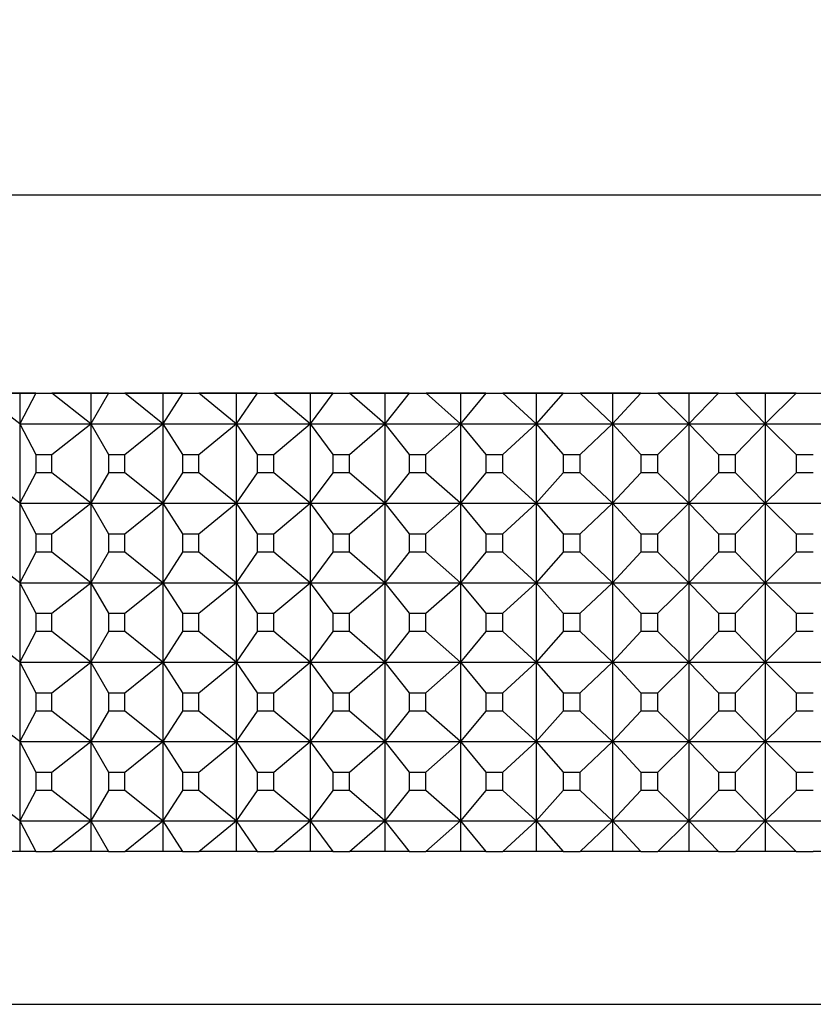
# Model space of a CAD drawing. Units: inches. Extents: x 0 to 17, y 0 to 11.
# Drawn here: x 14.1 to 14.1, y 5.3 to 5.3 of the extents above; entities that cross this region are included whole.
import ezdxf
from ezdxf.enums import TextEntityAlignment as Align

# ---------------------------------------------------------------- set-up
doc = ezdxf.new("R2010")
doc.units = ezdxf.units.IN
doc.header["$MEASUREMENT"] = 0
doc.layers.add('29332111', color=7, linetype='Continuous')
doc.layers.add('Default', color=7, linetype='Continuous')
doc.styles.add('SEACAD_Arial', font='arial.ttf')
doc.dimstyles.new('Outline', dxfattribs={"dimtxt": 0.125, "dimasz": 0.25, "dimexe": 0.0625, "dimexo": 0.0625, "dimgap": 0.03125, "dimtad": 0, "dimtih": 1, "dimtoh": 1, "dimlfac": 20, "dimzin": 4, "dimdsep": 46, "dimtxsty": 'SEACAD_Arial', "dimblk1": '_SE_FILLED', "dimblk2": '_SE_FILLED', "dimsah": 1, "dimcen": 0.0625, "dimadec": 0, "dimazin": 0, "dimtfac": 1, "dimtdec": 1, "dimtofl": 0, "dimtmove": 0, "dimatfit": 3, "dimfxl": 1, "dimtolj": 1, "dimtzin": 4, "dimarcsym": 0})

# ---------------------------------------------------------------- blocks, each defined once
blk = doc.blocks.new('SE')
at = {"layer": '29332111', "color": 7, "linetype": 'Continuous', "lineweight": 30}
for p, q in [((14.022867, 5.328644), (14.111367, 5.328644)), ((14.016367, 5.322144), (14.111367, 5.322144)), ((14.053962, 5.321144), (14.052665, 5.322144)), ((14.054492, 5.322144), (14.052665, 5.322144)), ((14.053962, 5.322144), (14.053962, 5.321144)), ((14.054492, 5.322144), (14.053962, 5.321144)), ((14.056289, 5.321144), (14.055015, 5.322144)), ((14.056873, 5.322144), (14.055015, 5.322144)), ((14.056289, 5.322144), (14.056289, 5.321144)), ((14.056873, 5.322144), (14.056289, 5.321144)), ((14.058653, 5.321144), (14.057404, 5.322144)), ((14.059289, 5.322144), (14.057404, 5.322144)), ((14.058653, 5.322144), (14.058653, 5.321144)), ((14.059289, 5.322144), (14.058653, 5.321144)), ((14.061049, 5.321144), (14.059827, 5.322144)), ((14.061737, 5.322144), (14.059827, 5.322144)), ((14.061049, 5.322144), (14.061049, 5.321144)), ((14.061737, 5.322144), (14.061049, 5.321144)), ((14.063473, 5.321144), (14.062281, 5.322144)), ((14.064211, 5.322144), (14.062281, 5.322144)), ((14.063473, 5.322144), (14.063473, 5.321144)), ((14.064211, 5.322144), (14.063473, 5.321144)), ((14.06592, 5.321144), (14.064761, 5.322144)), ((14.066708, 5.322144), (14.064761, 5.322144)), ((14.06592, 5.322144), (14.06592, 5.321144)), ((14.066708, 5.322144), (14.06592, 5.321144)), ((14.068388, 5.321144), (14.067263, 5.322144)), ((14.069224, 5.322144), (14.067263, 5.322144)), ((14.068388, 5.322144), (14.068388, 5.321144)), ((14.069224, 5.322144), (14.068388, 5.321144)), ((14.070871, 5.321144), (14.069782, 5.322144)), ((14.071753, 5.322144), (14.069782, 5.322144)), ((14.070871, 5.322144), (14.070871, 5.321144)), ((14.071753, 5.322144), (14.070871, 5.321144)), ((14.073365, 5.321144), (14.072313, 5.322144)), ((14.074292, 5.322144), (14.072313, 5.322144)), ((14.073365, 5.322144), (14.073365, 5.321144)), ((14.074292, 5.322144), (14.073365, 5.321144)), ((14.075865, 5.321144), (14.074853, 5.322144)), ((14.076836, 5.322144), (14.074853, 5.322144)), ((14.075865, 5.322144), (14.075865, 5.321144)), ((14.076836, 5.322144), (14.075865, 5.321144)), ((14.078368, 5.321144), (14.077398, 5.322144)), ((14.07938, 5.322144), (14.077398, 5.322144)), ((14.078368, 5.322144), (14.078368, 5.321144)), ((14.07938, 5.322144), (14.078368, 5.321144)), ((14.053962, 5.321144), (14.053962, 5.318544)), ((14.053962, 5.321144), (14.054492, 5.320144)), ((14.053962, 5.321144), (14.056289, 5.321144)), ((14.055014, 5.320144), (14.056289, 5.321144)), ((14.056289, 5.321144), (14.056289, 5.318544)), ((14.056289, 5.321144), (14.056873, 5.320144)), ((14.056289, 5.321144), (14.058653, 5.321144)), ((14.057403, 5.320144), (14.058653, 5.321144)), ((14.058653, 5.321144), (14.058653, 5.318544)), ((14.058653, 5.321144), (14.05929, 5.320144)), ((14.058653, 5.321144), (14.061049, 5.321144)), ((14.059826, 5.320144), (14.061049, 5.321144)), ((14.061049, 5.321144), (14.061049, 5.318544)), ((14.061049, 5.321144), (14.061737, 5.320144)), ((14.061049, 5.321144), (14.063473, 5.321144)), ((14.06228, 5.320144), (14.063473, 5.321144)), ((14.063473, 5.321144), (14.063473, 5.318544)), ((14.063473, 5.321144), (14.064212, 5.320144)), ((14.063473, 5.321144), (14.06592, 5.321144)), ((14.06476, 5.320144), (14.06592, 5.321144)), ((14.06592, 5.321144), (14.06592, 5.318544)), ((14.06592, 5.321144), (14.066709, 5.320144)), ((14.06592, 5.321144), (14.068388, 5.321144)), ((14.067262, 5.320144), (14.068388, 5.321144)), ((14.068388, 5.321144), (14.068388, 5.318544)), ((14.068388, 5.321144), (14.069224, 5.320144)), ((14.068388, 5.321144), (14.070871, 5.321144)), ((14.069781, 5.320144), (14.070871, 5.321144)), ((14.070871, 5.321144), (14.070871, 5.318544)), ((14.070871, 5.321144), (14.071754, 5.320144)), ((14.070871, 5.321144), (14.073365, 5.321144)), ((14.072313, 5.320144), (14.073365, 5.321144)), ((14.073365, 5.321144), (14.073365, 5.318544)), ((14.073365, 5.321144), (14.074292, 5.320144)), ((14.073365, 5.321144), (14.075865, 5.321144)), ((14.074853, 5.320144), (14.075865, 5.321144)), ((14.075865, 5.321144), (14.075865, 5.318544)), ((14.075865, 5.321144), (14.076836, 5.320144)), ((14.075865, 5.321144), (14.078368, 5.321144)), ((14.077397, 5.320144), (14.078368, 5.321144)), ((14.078368, 5.321144), (14.078368, 5.318544)), ((14.078368, 5.321144), (14.07938, 5.320144)), ((14.078368, 5.321144), (14.080868, 5.321144)), ((14.054492, 5.320144), (14.054492, 5.319544)), ((14.054492, 5.320144), (14.055014, 5.320144)), ((14.055014, 5.319544), (14.055014, 5.320144)), ((14.056873, 5.320144), (14.056873, 5.319544)), ((14.056873, 5.320144), (14.057403, 5.320144)), ((14.057403, 5.319544), (14.057403, 5.320144)), ((14.05929, 5.320144), (14.05929, 5.319544)), ((14.05929, 5.320144), (14.059826, 5.320144)), ((14.059826, 5.319544), (14.059826, 5.320144)), ((14.061737, 5.320144), (14.061737, 5.319544)), ((14.061737, 5.320144), (14.06228, 5.320144)), ((14.06228, 5.319544), (14.06228, 5.320144)), ((14.064212, 5.320144), (14.064212, 5.319544)), ((14.064212, 5.320144), (14.06476, 5.320144)), ((14.06476, 5.319544), (14.06476, 5.320144)), ((14.066709, 5.320144), (14.066709, 5.319544)), ((14.066709, 5.320144), (14.067262, 5.320144)), ((14.067262, 5.319544), (14.067262, 5.320144)), ((14.069224, 5.320144), (14.069224, 5.319544)), ((14.069224, 5.320144), (14.069781, 5.320144)), ((14.069781, 5.319544), (14.069781, 5.320144)), ((14.071754, 5.320144), (14.071754, 5.319544)), ((14.071754, 5.320144), (14.072313, 5.320144)), ((14.072313, 5.319544), (14.072313, 5.320144)), ((14.074292, 5.320144), (14.074292, 5.319544)), ((14.074292, 5.320144), (14.074853, 5.320144)), ((14.074853, 5.319544), (14.074853, 5.320144)), ((14.076836, 5.320144), (14.076836, 5.319544)), ((14.076836, 5.320144), (14.077397, 5.320144)), ((14.077397, 5.319544), (14.077397, 5.320144)), ((14.07938, 5.320144), (14.07938, 5.319544)), ((14.07938, 5.320144), (14.079941, 5.320144)), ((14.053962, 5.318544), (14.052664, 5.319544)), ((14.054492, 5.319544), (14.053962, 5.318544)), ((14.055014, 5.319544), (14.054492, 5.319544)), ((14.056289, 5.318544), (14.055014, 5.319544)), ((14.056873, 5.319544), (14.056289, 5.318544)), ((14.057403, 5.319544), (14.056873, 5.319544)), ((14.058653, 5.318544), (14.057403, 5.319544)), ((14.05929, 5.319544), (14.058653, 5.318544)), ((14.059826, 5.319544), (14.05929, 5.319544)), ((14.061049, 5.318544), (14.059826, 5.319544)), ((14.061737, 5.319544), (14.061049, 5.318544)), ((14.06228, 5.319544), (14.061737, 5.319544)), ((14.063473, 5.318544), (14.06228, 5.319544)), ((14.064212, 5.319544), (14.063473, 5.318544)), ((14.06476, 5.319544), (14.064212, 5.319544)), ((14.06592, 5.318544), (14.06476, 5.319544)), ((14.066709, 5.319544), (14.06592, 5.318544)), ((14.067262, 5.319544), (14.066709, 5.319544)), ((14.068388, 5.318544), (14.067262, 5.319544)), ((14.069224, 5.319544), (14.068388, 5.318544)), ((14.069781, 5.319544), (14.069224, 5.319544)), ((14.070871, 5.318544), (14.069781, 5.319544)), ((14.071754, 5.319544), (14.070871, 5.318544)), ((14.072313, 5.319544), (14.071754, 5.319544)), ((14.073365, 5.318544), (14.072313, 5.319544)), ((14.074292, 5.319544), (14.073365, 5.318544)), ((14.074853, 5.319544), (14.074292, 5.319544)), ((14.075865, 5.318544), (14.074853, 5.319544)), ((14.076836, 5.319544), (14.075865, 5.318544)), ((14.077397, 5.319544), (14.076836, 5.319544)), ((14.078368, 5.318544), (14.077397, 5.319544)), ((14.07938, 5.319544), (14.078368, 5.318544)), ((14.079941, 5.319544), (14.07938, 5.319544)), ((14.053962, 5.318544), (14.053962, 5.315944)), ((14.053962, 5.318544), (14.054492, 5.317544)), ((14.053962, 5.318544), (14.056289, 5.318544)), ((14.055014, 5.317544), (14.056289, 5.318544)), ((14.056289, 5.318544), (14.056289, 5.315944)), ((14.056289, 5.318544), (14.056873, 5.317544)), ((14.056289, 5.318544), (14.058653, 5.318544)), ((14.057403, 5.317544), (14.058653, 5.318544)), ((14.058653, 5.318544), (14.058653, 5.315944)), ((14.058653, 5.318544), (14.05929, 5.317544)), ((14.058653, 5.318544), (14.061049, 5.318544)), ((14.059826, 5.317544), (14.061049, 5.318544)), ((14.061049, 5.318544), (14.061049, 5.315944)), ((14.061049, 5.318544), (14.061737, 5.317544)), ((14.061049, 5.318544), (14.063473, 5.318544)), ((14.06228, 5.317544), (14.063473, 5.318544)), ((14.063473, 5.318544), (14.063473, 5.315944)), ((14.063473, 5.318544), (14.064212, 5.317544)), ((14.063473, 5.318544), (14.06592, 5.318544)), ((14.06476, 5.317544), (14.06592, 5.318544)), ((14.06592, 5.318544), (14.06592, 5.315944)), ((14.06592, 5.318544), (14.066709, 5.317544)), ((14.06592, 5.318544), (14.068388, 5.318544)), ((14.067262, 5.317544), (14.068388, 5.318544)), ((14.068388, 5.318544), (14.068388, 5.315944)), ((14.068388, 5.318544), (14.069224, 5.317544)), ((14.068388, 5.318544), (14.070871, 5.318544)), ((14.069781, 5.317544), (14.070871, 5.318544)), ((14.070871, 5.318544), (14.070871, 5.315944)), ((14.070871, 5.318544), (14.071754, 5.317544)), ((14.070871, 5.318544), (14.073365, 5.318544)), ((14.072313, 5.317544), (14.073365, 5.318544)), ((14.073365, 5.318544), (14.073365, 5.315944)), ((14.073365, 5.318544), (14.074292, 5.317544)), ((14.073365, 5.318544), (14.075865, 5.318544)), ((14.074853, 5.317544), (14.075865, 5.318544)), ((14.075865, 5.318544), (14.075865, 5.315944)), ((14.075865, 5.318544), (14.076836, 5.317544)), ((14.075865, 5.318544), (14.078368, 5.318544)), ((14.077397, 5.317544), (14.078368, 5.318544)), ((14.078368, 5.318544), (14.078368, 5.315944)), ((14.078368, 5.318544), (14.07938, 5.317544)), ((14.078368, 5.318544), (14.080868, 5.318544)), ((14.054492, 5.317544), (14.054492, 5.316944)), ((14.054492, 5.317544), (14.055014, 5.317544)), ((14.055014, 5.316944), (14.055014, 5.317544)), ((14.056873, 5.317544), (14.056873, 5.316944)), ((14.056873, 5.317544), (14.057403, 5.317544)), ((14.057403, 5.316944), (14.057403, 5.317544)), ((14.05929, 5.317544), (14.05929, 5.316944)), ((14.05929, 5.317544), (14.059826, 5.317544)), ((14.059826, 5.316944), (14.059826, 5.317544)), ((14.061737, 5.317544), (14.061737, 5.316944)), ((14.061737, 5.317544), (14.06228, 5.317544)), ((14.06228, 5.316944), (14.06228, 5.317544)), ((14.064212, 5.317544), (14.064212, 5.316944)), ((14.064212, 5.317544), (14.06476, 5.317544)), ((14.06476, 5.316944), (14.06476, 5.317544)), ((14.066709, 5.317544), (14.066709, 5.316944)), ((14.066709, 5.317544), (14.067262, 5.317544)), ((14.067262, 5.316944), (14.067262, 5.317544)), ((14.069224, 5.317544), (14.069224, 5.316944)), ((14.069224, 5.317544), (14.069781, 5.317544)), ((14.069781, 5.316944), (14.069781, 5.317544)), ((14.071754, 5.317544), (14.071754, 5.316944)), ((14.071754, 5.317544), (14.072313, 5.317544)), ((14.072313, 5.316944), (14.072313, 5.317544)), ((14.074292, 5.317544), (14.074292, 5.316944)), ((14.074292, 5.317544), (14.074853, 5.317544)), ((14.074853, 5.316944), (14.074853, 5.317544)), ((14.076836, 5.317544), (14.076836, 5.316944)), ((14.076836, 5.317544), (14.077397, 5.317544)), ((14.077397, 5.316944), (14.077397, 5.317544)), ((14.07938, 5.317544), (14.07938, 5.316944)), ((14.07938, 5.317544), (14.079941, 5.317544)), ((14.053962, 5.315944), (14.052664, 5.316944)), ((14.054492, 5.316944), (14.053962, 5.315944)), ((14.055014, 5.316944), (14.054492, 5.316944)), ((14.056289, 5.315944), (14.055014, 5.316944)), ((14.056873, 5.316944), (14.056289, 5.315944)), ((14.057403, 5.316944), (14.056873, 5.316944)), ((14.058653, 5.315944), (14.057403, 5.316944)), ((14.05929, 5.316944), (14.058653, 5.315944)), ((14.059826, 5.316944), (14.05929, 5.316944)), ((14.061049, 5.315944), (14.059826, 5.316944)), ((14.061737, 5.316944), (14.061049, 5.315944)), ((14.06228, 5.316944), (14.061737, 5.316944)), ((14.063473, 5.315944), (14.06228, 5.316944)), ((14.064212, 5.316944), (14.063473, 5.315944)), ((14.06476, 5.316944), (14.064212, 5.316944)), ((14.06592, 5.315944), (14.06476, 5.316944)), ((14.066709, 5.316944), (14.06592, 5.315944)), ((14.067262, 5.316944), (14.066709, 5.316944)), ((14.068388, 5.315944), (14.067262, 5.316944)), ((14.069224, 5.316944), (14.068388, 5.315944)), ((14.069781, 5.316944), (14.069224, 5.316944)), ((14.070871, 5.315944), (14.069781, 5.316944)), ((14.071754, 5.316944), (14.070871, 5.315944)), ((14.072313, 5.316944), (14.071754, 5.316944)), ((14.073365, 5.315944), (14.072313, 5.316944)), ((14.074292, 5.316944), (14.073365, 5.315944)), ((14.074853, 5.316944), (14.074292, 5.316944)), ((14.075865, 5.315944), (14.074853, 5.316944)), ((14.076836, 5.316944), (14.075865, 5.315944)), ((14.077397, 5.316944), (14.076836, 5.316944)), ((14.078368, 5.315944), (14.077397, 5.316944)), ((14.07938, 5.316944), (14.078368, 5.315944)), ((14.079941, 5.316944), (14.07938, 5.316944)), ((14.053962, 5.315944), (14.053962, 5.313344)), ((14.053962, 5.315944), (14.054492, 5.314944)), ((14.053962, 5.315944), (14.056289, 5.315944)), ((14.055014, 5.314944), (14.056289, 5.315944)), ((14.056289, 5.315944), (14.056289, 5.313344)), ((14.056289, 5.315944), (14.056873, 5.314944)), ((14.056289, 5.315944), (14.058653, 5.315944)), ((14.057403, 5.314944), (14.058653, 5.315944)), ((14.058653, 5.315944), (14.058653, 5.313344)), ((14.058653, 5.315944), (14.05929, 5.314944)), ((14.058653, 5.315944), (14.061049, 5.315944)), ((14.059826, 5.314944), (14.061049, 5.315944)), ((14.061049, 5.315944), (14.061049, 5.313344)), ((14.061049, 5.315944), (14.061737, 5.314944)), ((14.061049, 5.315944), (14.063473, 5.315944)), ((14.06228, 5.314944), (14.063473, 5.315944)), ((14.063473, 5.315944), (14.063473, 5.313344)), ((14.063473, 5.315944), (14.064212, 5.314944)), ((14.063473, 5.315944), (14.06592, 5.315944)), ((14.06476, 5.314944), (14.06592, 5.315944)), ((14.06592, 5.315944), (14.06592, 5.313344)), ((14.06592, 5.315944), (14.066709, 5.314944)), ((14.06592, 5.315944), (14.068388, 5.315944)), ((14.067262, 5.314944), (14.068388, 5.315944)), ((14.068388, 5.315944), (14.068388, 5.313344)), ((14.068388, 5.315944), (14.069224, 5.314944)), ((14.068388, 5.315944), (14.070871, 5.315944)), ((14.069781, 5.314944), (14.070871, 5.315944)), ((14.070871, 5.315944), (14.070871, 5.313344)), ((14.070871, 5.315944), (14.071754, 5.314944)), ((14.070871, 5.315944), (14.073365, 5.315944)), ((14.072313, 5.314944), (14.073365, 5.315944)), ((14.073365, 5.315944), (14.073365, 5.313344)), ((14.073365, 5.315944), (14.074292, 5.314944)), ((14.073365, 5.315944), (14.075865, 5.315944)), ((14.074853, 5.314944), (14.075865, 5.315944)), ((14.075865, 5.315944), (14.075865, 5.313344)), ((14.075865, 5.315944), (14.076836, 5.314944)), ((14.075865, 5.315944), (14.078368, 5.315944)), ((14.077397, 5.314944), (14.078368, 5.315944)), ((14.078368, 5.315944), (14.078368, 5.313344)), ((14.078368, 5.315944), (14.07938, 5.314944)), ((14.078368, 5.315944), (14.080868, 5.315944)), ((14.054492, 5.314944), (14.054492, 5.314344)), ((14.054492, 5.314944), (14.055014, 5.314944)), ((14.055014, 5.314344), (14.055014, 5.314944)), ((14.056873, 5.314944), (14.056873, 5.314344)), ((14.056873, 5.314944), (14.057403, 5.314944)), ((14.057403, 5.314344), (14.057403, 5.314944)), ((14.05929, 5.314944), (14.05929, 5.314344)), ((14.05929, 5.314944), (14.059826, 5.314944)), ((14.059826, 5.314344), (14.059826, 5.314944)), ((14.061737, 5.314944), (14.061737, 5.314344)), ((14.061737, 5.314944), (14.06228, 5.314944)), ((14.06228, 5.314344), (14.06228, 5.314944)), ((14.064212, 5.314944), (14.064212, 5.314344)), ((14.064212, 5.314944), (14.06476, 5.314944)), ((14.06476, 5.314344), (14.06476, 5.314944)), ((14.066709, 5.314944), (14.066709, 5.314344)), ((14.066709, 5.314944), (14.067262, 5.314944)), ((14.067262, 5.314344), (14.067262, 5.314944)), ((14.069224, 5.314944), (14.069224, 5.314344)), ((14.069224, 5.314944), (14.069781, 5.314944)), ((14.069781, 5.314344), (14.069781, 5.314944)), ((14.071754, 5.314944), (14.071754, 5.314344)), ((14.071754, 5.314944), (14.072313, 5.314944)), ((14.072313, 5.314344), (14.072313, 5.314944)), ((14.074292, 5.314944), (14.074292, 5.314344)), ((14.074292, 5.314944), (14.074853, 5.314944)), ((14.074853, 5.314344), (14.074853, 5.314944)), ((14.076836, 5.314944), (14.076836, 5.314344)), ((14.076836, 5.314944), (14.077397, 5.314944)), ((14.077397, 5.314344), (14.077397, 5.314944)), ((14.07938, 5.314944), (14.07938, 5.314344)), ((14.07938, 5.314944), (14.079941, 5.314944)), ((14.053962, 5.313344), (14.052664, 5.314344)), ((14.054492, 5.314344), (14.053962, 5.313344)), ((14.055014, 5.314344), (14.054492, 5.314344)), ((14.056289, 5.313344), (14.055014, 5.314344)), ((14.056873, 5.314344), (14.056289, 5.313344)), ((14.057403, 5.314344), (14.056873, 5.314344)), ((14.058653, 5.313344), (14.057403, 5.314344)), ((14.05929, 5.314344), (14.058653, 5.313344)), ((14.059826, 5.314344), (14.05929, 5.314344)), ((14.061049, 5.313344), (14.059826, 5.314344)), ((14.061737, 5.314344), (14.061049, 5.313344)), ((14.06228, 5.314344), (14.061737, 5.314344)), ((14.063473, 5.313344), (14.06228, 5.314344)), ((14.064212, 5.314344), (14.063473, 5.313344)), ((14.06476, 5.314344), (14.064212, 5.314344)), ((14.06592, 5.313344), (14.06476, 5.314344)), ((14.066709, 5.314344), (14.06592, 5.313344)), ((14.067262, 5.314344), (14.066709, 5.314344)), ((14.068388, 5.313344), (14.067262, 5.314344)), ((14.069224, 5.314344), (14.068388, 5.313344)), ((14.069781, 5.314344), (14.069224, 5.314344)), ((14.070871, 5.313344), (14.069781, 5.314344)), ((14.071754, 5.314344), (14.070871, 5.313344)), ((14.072313, 5.314344), (14.071754, 5.314344)), ((14.073365, 5.313344), (14.072313, 5.314344)), ((14.074292, 5.314344), (14.073365, 5.313344)), ((14.074853, 5.314344), (14.074292, 5.314344)), ((14.075865, 5.313344), (14.074853, 5.314344)), ((14.076836, 5.314344), (14.075865, 5.313344)), ((14.077397, 5.314344), (14.076836, 5.314344)), ((14.078368, 5.313344), (14.077397, 5.314344)), ((14.07938, 5.314344), (14.078368, 5.313344)), ((14.079941, 5.314344), (14.07938, 5.314344)), ((14.053962, 5.313344), (14.053962, 5.310744)), ((14.053962, 5.313344), (14.054492, 5.312344)), ((14.053962, 5.313344), (14.056289, 5.313344)), ((14.055014, 5.312344), (14.056289, 5.313344)), ((14.056289, 5.313344), (14.056289, 5.310744)), ((14.056289, 5.313344), (14.056873, 5.312344)), ((14.056289, 5.313344), (14.058653, 5.313344)), ((14.057403, 5.312344), (14.058653, 5.313344)), ((14.058653, 5.313344), (14.058653, 5.310744)), ((14.058653, 5.313344), (14.05929, 5.312344)), ((14.058653, 5.313344), (14.061049, 5.313344)), ((14.059826, 5.312344), (14.061049, 5.313344)), ((14.061049, 5.313344), (14.061049, 5.310744)), ((14.061049, 5.313344), (14.061737, 5.312344)), ((14.061049, 5.313344), (14.063473, 5.313344)), ((14.06228, 5.312344), (14.063473, 5.313344)), ((14.063473, 5.313344), (14.063473, 5.310744)), ((14.063473, 5.313344), (14.064212, 5.312344)), ((14.063473, 5.313344), (14.06592, 5.313344)), ((14.06476, 5.312344), (14.06592, 5.313344)), ((14.06592, 5.313344), (14.06592, 5.310744)), ((14.06592, 5.313344), (14.066709, 5.312344)), ((14.06592, 5.313344), (14.068388, 5.313344)), ((14.067262, 5.312344), (14.068388, 5.313344)), ((14.068388, 5.313344), (14.068388, 5.310744)), ((14.068388, 5.313344), (14.069224, 5.312344)), ((14.068388, 5.313344), (14.070871, 5.313344)), ((14.069781, 5.312344), (14.070871, 5.313344)), ((14.070871, 5.313344), (14.070871, 5.310744)), ((14.070871, 5.313344), (14.071754, 5.312344)), ((14.070871, 5.313344), (14.073365, 5.313344)), ((14.072313, 5.312344), (14.073365, 5.313344)), ((14.073365, 5.313344), (14.073365, 5.310744)), ((14.073365, 5.313344), (14.074292, 5.312344)), ((14.073365, 5.313344), (14.075865, 5.313344)), ((14.074853, 5.312344), (14.075865, 5.313344)), ((14.075865, 5.313344), (14.075865, 5.310744)), ((14.075865, 5.313344), (14.076836, 5.312344)), ((14.075865, 5.313344), (14.078368, 5.313344)), ((14.077397, 5.312344), (14.078368, 5.313344)), ((14.078368, 5.313344), (14.078368, 5.310744)), ((14.078368, 5.313344), (14.07938, 5.312344)), ((14.078368, 5.313344), (14.080868, 5.313344)), ((14.054492, 5.312344), (14.054492, 5.311744)), ((14.054492, 5.312344), (14.055014, 5.312344)), ((14.055014, 5.311744), (14.055014, 5.312344)), ((14.056873, 5.312344), (14.056873, 5.311744)), ((14.056873, 5.312344), (14.057403, 5.312344)), ((14.057403, 5.311744), (14.057403, 5.312344)), ((14.05929, 5.312344), (14.05929, 5.311744)), ((14.05929, 5.312344), (14.059826, 5.312344)), ((14.059826, 5.311744), (14.059826, 5.312344)), ((14.061737, 5.312344), (14.061737, 5.311744)), ((14.061737, 5.312344), (14.06228, 5.312344)), ((14.06228, 5.311744), (14.06228, 5.312344)), ((14.064212, 5.312344), (14.064212, 5.311744)), ((14.064212, 5.312344), (14.06476, 5.312344)), ((14.06476, 5.311744), (14.06476, 5.312344)), ((14.066709, 5.312344), (14.066709, 5.311744)), ((14.066709, 5.312344), (14.067262, 5.312344)), ((14.067262, 5.311744), (14.067262, 5.312344)), ((14.069224, 5.312344), (14.069224, 5.311744)), ((14.069224, 5.312344), (14.069781, 5.312344)), ((14.069781, 5.311744), (14.069781, 5.312344)), ((14.071754, 5.312344), (14.071754, 5.311744)), ((14.071754, 5.312344), (14.072313, 5.312344)), ((14.072313, 5.311744), (14.072313, 5.312344)), ((14.074292, 5.312344), (14.074292, 5.311744)), ((14.074292, 5.312344), (14.074853, 5.312344)), ((14.074853, 5.311744), (14.074853, 5.312344)), ((14.076836, 5.312344), (14.076836, 5.311744)), ((14.076836, 5.312344), (14.077397, 5.312344)), ((14.077397, 5.311744), (14.077397, 5.312344)), ((14.07938, 5.312344), (14.07938, 5.311744)), ((14.07938, 5.312344), (14.079941, 5.312344)), ((14.053962, 5.310744), (14.052664, 5.311744)), ((14.054492, 5.311744), (14.053962, 5.310744)), ((14.055014, 5.311744), (14.054492, 5.311744)), ((14.056289, 5.310744), (14.055014, 5.311744)), ((14.056873, 5.311744), (14.056289, 5.310744)), ((14.057403, 5.311744), (14.056873, 5.311744)), ((14.058653, 5.310744), (14.057403, 5.311744)), ((14.05929, 5.311744), (14.058653, 5.310744)), ((14.059826, 5.311744), (14.05929, 5.311744)), ((14.061049, 5.310744), (14.059826, 5.311744)), ((14.061737, 5.311744), (14.061049, 5.310744)), ((14.06228, 5.311744), (14.061737, 5.311744)), ((14.063473, 5.310744), (14.06228, 5.311744)), ((14.064212, 5.311744), (14.063473, 5.310744)), ((14.06476, 5.311744), (14.064212, 5.311744)), ((14.06592, 5.310744), (14.06476, 5.311744)), ((14.066709, 5.311744), (14.06592, 5.310744)), ((14.067262, 5.311744), (14.066709, 5.311744)), ((14.068388, 5.310744), (14.067262, 5.311744)), ((14.069224, 5.311744), (14.068388, 5.310744)), ((14.069781, 5.311744), (14.069224, 5.311744)), ((14.070871, 5.310744), (14.069781, 5.311744)), ((14.071754, 5.311744), (14.070871, 5.310744)), ((14.072313, 5.311744), (14.071754, 5.311744)), ((14.073365, 5.310744), (14.072313, 5.311744)), ((14.074292, 5.311744), (14.073365, 5.310744)), ((14.074853, 5.311744), (14.074292, 5.311744)), ((14.075865, 5.310744), (14.074853, 5.311744)), ((14.076836, 5.311744), (14.075865, 5.310744)), ((14.077397, 5.311744), (14.076836, 5.311744)), ((14.078368, 5.310744), (14.077397, 5.311744)), ((14.07938, 5.311744), (14.078368, 5.310744)), ((14.079941, 5.311744), (14.07938, 5.311744)), ((14.053962, 5.310744), (14.053962, 5.308144)), ((14.053962, 5.310744), (14.054492, 5.309744)), ((14.053962, 5.310744), (14.056289, 5.310744)), ((14.055014, 5.309744), (14.056289, 5.310744)), ((14.056289, 5.310744), (14.056289, 5.308144)), ((14.056289, 5.310744), (14.056873, 5.309744)), ((14.056289, 5.310744), (14.058653, 5.310744)), ((14.057403, 5.309744), (14.058653, 5.310744)), ((14.058653, 5.310744), (14.058653, 5.308144)), ((14.058653, 5.310744), (14.05929, 5.309744)), ((14.058653, 5.310744), (14.061049, 5.310744)), ((14.059826, 5.309744), (14.061049, 5.310744)), ((14.061049, 5.310744), (14.061049, 5.308144)), ((14.061049, 5.310744), (14.061737, 5.309744)), ((14.061049, 5.310744), (14.063473, 5.310744)), ((14.06228, 5.309744), (14.063473, 5.310744)), ((14.063473, 5.310744), (14.063473, 5.308144)), ((14.063473, 5.310744), (14.064212, 5.309744)), ((14.063473, 5.310744), (14.06592, 5.310744)), ((14.06476, 5.309744), (14.06592, 5.310744)), ((14.06592, 5.310744), (14.06592, 5.308144)), ((14.06592, 5.310744), (14.066709, 5.309744)), ((14.06592, 5.310744), (14.068388, 5.310744)), ((14.067262, 5.309744), (14.068388, 5.310744)), ((14.068388, 5.310744), (14.068388, 5.308144)), ((14.068388, 5.310744), (14.069224, 5.309744)), ((14.068388, 5.310744), (14.070871, 5.310744)), ((14.069781, 5.309744), (14.070871, 5.310744)), ((14.070871, 5.310744), (14.070871, 5.308144)), ((14.070871, 5.310744), (14.071754, 5.309744)), ((14.070871, 5.310744), (14.073365, 5.310744)), ((14.072313, 5.309744), (14.073365, 5.310744)), ((14.073365, 5.310744), (14.073365, 5.308144)), ((14.073365, 5.310744), (14.074292, 5.309744)), ((14.073365, 5.310744), (14.075865, 5.310744)), ((14.074853, 5.309744), (14.075865, 5.310744)), ((14.075865, 5.310744), (14.075865, 5.308144)), ((14.075865, 5.310744), (14.076836, 5.309744)), ((14.075865, 5.310744), (14.078368, 5.310744)), ((14.077397, 5.309744), (14.078368, 5.310744)), ((14.078368, 5.310744), (14.078368, 5.308144)), ((14.078368, 5.310744), (14.07938, 5.309744)), ((14.078368, 5.310744), (14.080868, 5.310744)), ((14.054492, 5.309744), (14.054492, 5.309144)), ((14.054492, 5.309744), (14.055014, 5.309744)), ((14.055014, 5.309144), (14.055014, 5.309744)), ((14.056873, 5.309744), (14.056873, 5.309144)), ((14.056873, 5.309744), (14.057403, 5.309744)), ((14.057403, 5.309144), (14.057403, 5.309744)), ((14.05929, 5.309744), (14.05929, 5.309144)), ((14.05929, 5.309744), (14.059826, 5.309744)), ((14.059826, 5.309144), (14.059826, 5.309744)), ((14.061737, 5.309744), (14.061737, 5.309144)), ((14.061737, 5.309744), (14.06228, 5.309744)), ((14.06228, 5.309144), (14.06228, 5.309744)), ((14.064212, 5.309744), (14.064212, 5.309144)), ((14.064212, 5.309744), (14.06476, 5.309744)), ((14.06476, 5.309144), (14.06476, 5.309744)), ((14.066709, 5.309744), (14.066709, 5.309144)), ((14.066709, 5.309744), (14.067262, 5.309744)), ((14.067262, 5.309144), (14.067262, 5.309744)), ((14.069224, 5.309744), (14.069224, 5.309144)), ((14.069224, 5.309744), (14.069781, 5.309744)), ((14.069781, 5.309144), (14.069781, 5.309744)), ((14.071754, 5.309744), (14.071754, 5.309144)), ((14.071754, 5.309744), (14.072313, 5.309744)), ((14.072313, 5.309144), (14.072313, 5.309744)), ((14.074292, 5.309744), (14.074292, 5.309144)), ((14.074292, 5.309744), (14.074853, 5.309744)), ((14.074853, 5.309144), (14.074853, 5.309744)), ((14.076836, 5.309744), (14.076836, 5.309144)), ((14.076836, 5.309744), (14.077397, 5.309744)), ((14.077397, 5.309144), (14.077397, 5.309744)), ((14.07938, 5.309744), (14.07938, 5.309144)), ((14.07938, 5.309744), (14.079941, 5.309744)), ((14.053962, 5.308144), (14.052664, 5.309144)), ((14.054492, 5.309144), (14.053962, 5.308144)), ((14.055014, 5.309144), (14.054492, 5.309144)), ((14.056289, 5.308144), (14.055014, 5.309144)), ((14.056873, 5.309144), (14.056289, 5.308144)), ((14.057403, 5.309144), (14.056873, 5.309144)), ((14.058653, 5.308144), (14.057403, 5.309144)), ((14.05929, 5.309144), (14.058653, 5.308144)), ((14.059826, 5.309144), (14.05929, 5.309144)), ((14.061049, 5.308144), (14.059826, 5.309144)), ((14.061737, 5.309144), (14.061049, 5.308144)), ((14.06228, 5.309144), (14.061737, 5.309144)), ((14.063473, 5.308144), (14.06228, 5.309144)), ((14.064212, 5.309144), (14.063473, 5.308144)), ((14.06476, 5.309144), (14.064212, 5.309144)), ((14.06592, 5.308144), (14.06476, 5.309144)), ((14.066709, 5.309144), (14.06592, 5.308144)), ((14.067262, 5.309144), (14.066709, 5.309144)), ((14.068388, 5.308144), (14.067262, 5.309144)), ((14.069224, 5.309144), (14.068388, 5.308144)), ((14.069781, 5.309144), (14.069224, 5.309144)), ((14.070871, 5.308144), (14.069781, 5.309144)), ((14.071754, 5.309144), (14.070871, 5.308144)), ((14.072313, 5.309144), (14.071754, 5.309144)), ((14.073365, 5.308144), (14.072313, 5.309144)), ((14.074292, 5.309144), (14.073365, 5.308144)), ((14.074853, 5.309144), (14.074292, 5.309144)), ((14.075865, 5.308144), (14.074853, 5.309144)), ((14.076836, 5.309144), (14.075865, 5.308144)), ((14.077397, 5.309144), (14.076836, 5.309144)), ((14.078368, 5.308144), (14.077397, 5.309144)), ((14.07938, 5.309144), (14.078368, 5.308144)), ((14.079941, 5.309144), (14.07938, 5.309144)), ((14.053962, 5.308144), (14.053962, 5.307144)), ((14.053962, 5.308144), (14.056289, 5.308144)), ((14.053962, 5.308144), (14.054492, 5.307144)), ((14.055014, 5.307144), (14.056289, 5.308144)), ((14.056289, 5.308144), (14.056289, 5.307144)), ((14.056289, 5.308144), (14.058653, 5.308144)), ((14.056289, 5.308144), (14.056873, 5.307144)), ((14.057403, 5.307144), (14.058653, 5.308144)), ((14.058653, 5.308144), (14.058653, 5.307144)), ((14.058653, 5.308144), (14.061049, 5.308144)), ((14.058653, 5.308144), (14.05929, 5.307144)), ((14.059826, 5.307144), (14.061049, 5.308144)), ((14.061049, 5.308144), (14.061049, 5.307144)), ((14.061049, 5.308144), (14.063473, 5.308144)), ((14.061049, 5.308144), (14.061737, 5.307144)), ((14.06228, 5.307144), (14.063473, 5.308144)), ((14.063473, 5.308144), (14.063473, 5.307144)), ((14.063473, 5.308144), (14.06592, 5.308144)), ((14.063473, 5.308144), (14.064212, 5.307144)), ((14.06476, 5.307144), (14.06592, 5.308144)), ((14.06592, 5.308144), (14.06592, 5.307144)), ((14.06592, 5.308144), (14.068388, 5.308144)), ((14.06592, 5.308144), (14.066709, 5.307144)), ((14.067262, 5.307144), (14.068388, 5.308144)), ((14.068388, 5.308144), (14.068388, 5.307144)), ((14.068388, 5.308144), (14.070871, 5.308144)), ((14.068388, 5.308144), (14.069224, 5.307144)), ((14.069781, 5.307144), (14.070871, 5.308144)), ((14.070871, 5.308144), (14.070871, 5.307144)), ((14.070871, 5.308144), (14.073365, 5.308144)), ((14.070871, 5.308144), (14.071754, 5.307144)), ((14.072313, 5.307144), (14.073365, 5.308144)), ((14.073365, 5.308144), (14.073365, 5.307144)), ((14.073365, 5.308144), (14.075865, 5.308144)), ((14.073365, 5.308144), (14.074292, 5.307144)), ((14.074853, 5.307144), (14.075865, 5.308144)), ((14.075865, 5.308144), (14.075865, 5.307144)), ((14.075865, 5.308144), (14.078368, 5.308144)), ((14.075865, 5.308144), (14.076836, 5.307144)), ((14.077397, 5.307144), (14.078368, 5.308144)), ((14.078368, 5.308144), (14.078368, 5.307144)), ((14.078368, 5.308144), (14.080868, 5.308144)), ((14.078368, 5.308144), (14.07938, 5.307144)), ((14.054492, 5.307144), (14.052664, 5.307144)), ((14.054492, 5.307144), (14.055014, 5.307144)), ((14.056873, 5.307144), (14.055014, 5.307144)), ((14.056873, 5.307144), (14.057403, 5.307144)), ((14.05929, 5.307144), (14.057403, 5.307144)), ((14.05929, 5.307144), (14.059826, 5.307144)), ((14.061737, 5.307144), (14.059826, 5.307144)), ((14.061737, 5.307144), (14.06228, 5.307144)), ((14.064212, 5.307144), (14.06228, 5.307144)), ((14.064212, 5.307144), (14.06476, 5.307144)), ((14.066709, 5.307144), (14.06476, 5.307144)), ((14.066709, 5.307144), (14.067262, 5.307144)), ((14.069224, 5.307144), (14.067262, 5.307144)), ((14.069224, 5.307144), (14.069781, 5.307144)), ((14.071754, 5.307144), (14.069781, 5.307144)), ((14.071754, 5.307144), (14.072313, 5.307144)), ((14.074292, 5.307144), (14.072313, 5.307144)), ((14.074292, 5.307144), (14.074853, 5.307144)), ((14.076836, 5.307144), (14.074853, 5.307144)), ((14.076836, 5.307144), (14.077397, 5.307144)), ((14.07938, 5.307144), (14.077397, 5.307144)), ((14.07938, 5.307144), (14.079941, 5.307144)), ((14.08192, 5.307144), (14.079941, 5.307144)), ((14.016367, 5.302144), (14.111367, 5.302144))]:
    blk.add_line(p, q, dxfattribs=at)
blk = doc.blocks.new('DMBLK34')
at = {"layer": 'Default', "linetype": 'Continuous', "lineweight": 15}
for points in [[(11.200297, 1.958894), (11.200297, 2.042227), (10.950297, 2.00056)], [(14.245867, 1.958894), (14.495867, 2.00056), (14.245867, 2.042227)]]:
    blk.add_hatch(color=7, dxfattribs=at).paths.add_polyline_path(points)
at = {"layer": 'Default', "color": 7, "linetype": 'Continuous', "lineweight": 15}
for p, q in [((10.950297, 5.271872), (10.950297, 1.93806)), ((14.495867, 4.936115), (14.495867, 1.93806)), ((11.874984, 2.00056), (10.950297, 2.00056)), ((14.495867, 2.00056), (13.57118, 2.00056))]:
    blk.add_line(p, q, dxfattribs=at)
at = {"layer": 'Default', "color": 7, "linetype": 'Continuous', "lineweight": 15, "style": 'SEACAD_Arial'}
for s, p in [('70.91', (12.048897, 2.15681)), ('APPROX', (12.785853, 2.06306)), ('[', (11.937484, 1.96931)), (']', (12.64944, 1.96931)), ('1801,1', (12.048897, 1.96931))]:
    blk.add_text(s, height=0.125, dxfattribs=at).set_placement(p, align=Align.TOP_LEFT)
blk = doc.blocks.new('_SE_FILLED')
at = {"color": 0}
blk.add_line((0, 0), (-1, 0), dxfattribs=at)
blk.add_solid([(0, 0), (-1, -0.1665), (-1, 0.1665), (0, 0)], dxfattribs=at)

msp = doc.modelspace()

# ---------------------------------------------------------------- block references
at = {"layer": 'Default'}
msp.add_blockref('SE', (0, 0), dxfattribs=at)

# ---------------------------------------------------------------- dimensions: what is measured, and where the dimension line sits
at = {"layer": 'Default', "color": 7, "linetype": 'Continuous', "lineweight": 15}
dim = msp.add_linear_dim(base=(10.950297, 2.00056), p1=(14.495867, 4.998615), p2=(10.950297, 5.334372), text='\\A1;<> APPROX', dimstyle='Outline', override={"dimpost": '\\X'}, dxfattribs=at)
dim.commit()
dim.dimension.update_dxf_attribs({"geometry": 'DMBLK34', "text_midpoint": (12.723082, 2.00056), "dimtype": 160})

doc.saveas('drawing.dxf')
